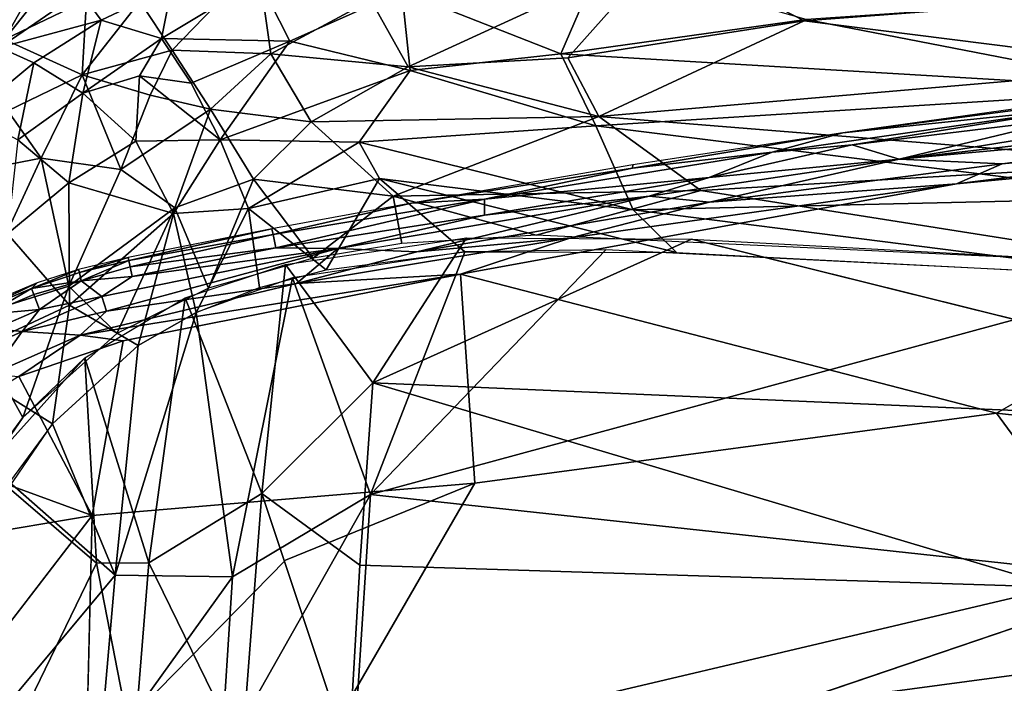
# Model space of a CAD drawing. Units: inches. Extents: x -11 to 14.7, y -14 to 11.6.
# Drawn here: x -5.3 to -0.4, y 5 to 8.3 of the extents above; entities that cross this region are included whole.
import ezdxf

# ---------------------------------------------------------------- set-up
doc = ezdxf.new("R2010")
doc.units = ezdxf.units.IN
doc.header["$MEASUREMENT"] = 0
doc.layers.add('SEAT-BACK', color=5, linetype='Continuous')
doc.layers.add('SEAT-CUSHIONFABRIC', color=5, linetype='Continuous')

msp = doc.modelspace()

# ---------------------------------------------------------------- linework, layer by layer
at = {"layer": 'SEAT-BACK'}
for points in [[(-2.0994, 8.6948, 17.5145), (-3.3826, 8.1041, 17.0459), (-3.5699, 8.4377, 17.309)], [(-3.3826, 8.1041, 17.0459), (-2.0994, 8.6948, 17.5145), (-2.5845, 8.1503, 17.0793)], [(-2.5845, 8.1503, 17.0793), (-2.0994, 8.6948, 17.5145), (-1.4013, 8.3356, 17.2484)], [(0.4361, 8.4753, 17.4635), (-1.4013, 8.3356, 17.2484), (-2.0994, 8.6948, 17.5145)], [(-4.1362, 8.6311, 17.5929), (-4.5638, 8.1878, 17.2646), (-4.7272, 8.4312, 17.5736)], [(-4.5638, 8.1878, 17.2646), (-4.1362, 8.6311, 17.5929), (-4.071, 8.1702, 17.1374)], [(-3.5699, 8.4377, 17.309), (-4.071, 8.1702, 17.1374), (-4.1362, 8.6311, 17.5929)], [(-3.4152, 8.4829, 17.7248), (-2.6185, 8.1704, 17.4253), (-2.4194, 8.6341, 17.8488)], [(-1.3907, 8.3423, 17.6005), (-2.4194, 8.6341, 17.8488), (-2.6185, 8.1704, 17.4253)], [(-5.4035, 8.2415, 17.8429), (-5.5167, 8.4428, 18.2854), (-5.1143, 8.6088, 18.0957)], [(-5.4035, 8.2415, 17.8429), (-5.1143, 8.6088, 18.0957), (-4.9928, 8.4383, 17.7445)], [(-5.2691, 8.4835, 18.7661), (-5.3453, 8.5495, 19.114), (-5.5798, 8.2347, 18.7591)], [(-4.1304, 8.5394, 17.9273), (-4.5657, 8.5067, 18.0708), (-4.6185, 8.2465, 17.749)], [(-4.6185, 8.2465, 17.749), (-3.9764, 8.2332, 17.5376), (-4.1304, 8.5394, 17.9273)], [(-3.4152, 8.4829, 17.7248), (-4.1304, 8.5394, 17.9273), (-3.9764, 8.2332, 17.5376)], [(-5.5798, 8.2347, 18.7591), (-5.4284, 8.2011, 18.4078), (-5.2691, 8.4835, 18.7661)], [(-5.023, 8.4802, 18.407), (-5.2691, 8.4835, 18.7661), (-5.4284, 8.2011, 18.4078)], [(-5.4284, 8.2011, 18.4078), (-4.9205, 8.3388, 18.0659), (-5.023, 8.4802, 18.407)], [(-4.5657, 8.5067, 18.0708), (-5.023, 8.4802, 18.407), (-4.9205, 8.3388, 18.0659)], [(-4.9205, 8.3388, 18.0659), (-4.6185, 8.2465, 17.749), (-4.5657, 8.5067, 18.0708)], [(-3.9764, 8.2332, 17.5376), (-3.3726, 8.0866, 17.3672), (-3.4152, 8.4829, 17.7248)], [(-2.6185, 8.1704, 17.4253), (-3.4152, 8.4829, 17.7248), (-3.3726, 8.0866, 17.3672)], [(-5.4035, 8.2415, 17.8429), (-4.9928, 8.4383, 17.7445), (-5.0149, 8.0645, 17.369)], [(-4.7272, 8.4312, 17.5736), (-5.0149, 8.0645, 17.369), (-4.9928, 8.4383, 17.7445)], [(-5.0149, 8.0645, 17.369), (-4.7272, 8.4312, 17.5736), (-4.5638, 8.1878, 17.2646)], [(-4.071, 8.1702, 17.1374), (-3.5699, 8.4377, 17.309), (-3.3826, 8.1041, 17.0459)], [(-1.4013, 8.3356, 17.2484), (0.4361, 8.4753, 17.4635), (0.4373, 8.1037, 17.2038)], [(-1.3907, 8.3423, 17.6005), (0.4219, 7.9903, 17.4587), (0.422, 8.4673, 17.8186)], [(-4.9205, 8.3388, 18.0659), (-5.4284, 8.2011, 18.4078), (-5.2564, 8.1251, 18.0806)], [(-5.2564, 8.1251, 18.0806), (-5.0112, 7.9737, 17.6907), (-4.9205, 8.3388, 18.0659)], [(-4.6185, 8.2465, 17.749), (-4.9205, 8.3388, 18.0659), (-5.0112, 7.9737, 17.6907)], [(-2.6185, 8.1704, 17.4253), (0.4219, 7.9903, 17.4587), (-1.3907, 8.3423, 17.6005)], [(-1.4013, 8.3356, 17.2484), (-2.4288, 7.8557, 16.919), (-2.5845, 8.1503, 17.0793)], [(0.4373, 8.1037, 17.2038), (-2.4288, 7.8557, 16.919), (-1.4013, 8.3356, 17.2484)], [(-5.3865, 7.8847, 17.4731), (-5.4035, 8.2415, 17.8429), (-5.0149, 8.0645, 17.369)], [(-4.6185, 8.2465, 17.749), (-5.0112, 7.9737, 17.6907), (-4.7279, 8.0591, 17.6076)], [(-4.7279, 8.0591, 17.6076), (-4.4691, 8.0229, 17.466), (-4.6185, 8.2465, 17.749)], [(-3.9764, 8.2332, 17.5376), (-4.6185, 8.2465, 17.749), (-4.4691, 8.0229, 17.466)], [(-3.9764, 8.2332, 17.5376), (-4.4691, 8.0229, 17.466), (-4.3244, 7.7396, 17.2189)], [(-4.3244, 7.7396, 17.2189), (-3.3726, 8.0866, 17.3672), (-3.9764, 8.2332, 17.5376)], [(-5.2564, 8.1251, 18.0806), (-5.4284, 8.2011, 18.4078), (-5.5704, 7.8643, 18.1011)], [(-4.5638, 8.1878, 17.2646), (-4.6743, 7.9626, 17.1322), (-5.0149, 8.0645, 17.369)], [(-4.6743, 7.9626, 17.1322), (-4.5638, 8.1878, 17.2646), (-4.3733, 7.8924, 16.9966)], [(-4.071, 8.1702, 17.1374), (-4.3733, 7.8924, 16.9966), (-4.5638, 8.1878, 17.2646)], [(-4.3733, 7.8924, 16.9966), (-4.071, 8.1702, 17.1374), (-3.8696, 7.8298, 16.8961)], [(-3.3826, 8.1041, 17.0459), (-3.8696, 7.8298, 16.8961), (-4.071, 8.1702, 17.1374)], [(-2.5845, 8.1503, 17.0793), (-2.4288, 7.8557, 16.919), (-3.3826, 8.1041, 17.0459)], [(-3.3726, 8.0866, 17.3672), (-2.4441, 7.8095, 17.2061), (-2.6185, 8.1704, 17.4253)], [(0.4219, 7.9903, 17.4587), (-2.6185, 8.1704, 17.4253), (-2.4441, 7.8095, 17.2061)], [(-5.5704, 7.8643, 18.1011), (-5.3371, 7.7398, 17.7272), (-5.2564, 8.1251, 18.0806)], [(-5.0112, 7.9737, 17.6907), (-5.2564, 8.1251, 18.0806), (-5.3371, 7.7398, 17.7272)], [(-4.3244, 7.7396, 17.2189), (-3.6281, 7.7283, 17.1461), (-3.3726, 8.0866, 17.3672)], [(-3.8696, 7.8298, 16.8961), (-3.3826, 8.1041, 17.0459), (-2.4288, 7.8557, 16.919)], [(-2.4441, 7.8095, 17.2061), (-3.3726, 8.0866, 17.3672), (-3.6281, 7.7283, 17.1461)], [(0.4376, 7.6253, 16.9715), (-2.4288, 7.8557, 16.919), (0.4373, 8.1037, 17.2038)], [(-5.0149, 8.0645, 17.369), (-5.2196, 7.6476, 17.195), (-5.3865, 7.8847, 17.4731)], [(-5.2196, 7.6476, 17.195), (-5.0149, 8.0645, 17.369), (-4.8218, 7.592, 16.9678)], [(-4.6743, 7.9626, 17.1322), (-4.8218, 7.592, 16.9678), (-5.0149, 8.0645, 17.369)], [(-5.0112, 7.9737, 17.6907), (-4.7466, 7.7332, 17.3596), (-4.7279, 8.0591, 17.6076)], [(-4.3244, 7.7396, 17.2189), (-4.7279, 8.0591, 17.6076), (-4.7466, 7.7332, 17.3596)], [(-4.7279, 8.0591, 17.6076), (-4.3244, 7.7396, 17.2189), (-4.4691, 8.0229, 17.466)], [(-2.4441, 7.8095, 17.2061), (0.4222, 7.4511, 17.1956), (0.4219, 7.9903, 17.4587)], [(-5.3371, 7.7398, 17.7272), (-5.0826, 7.5252, 17.4015), (-5.0112, 7.9737, 17.6907)], [(-4.7466, 7.7332, 17.3596), (-5.0112, 7.9737, 17.6907), (-5.0826, 7.5252, 17.4015)], [(-4.3733, 7.8924, 16.9966), (-4.8218, 7.592, 16.9678), (-4.6743, 7.9626, 17.1322)], [(-4.3733, 7.8924, 16.9966), (-4.5507, 7.4004, 16.7981), (-4.8218, 7.592, 16.9678)], [(-4.5507, 7.4004, 16.7981), (-4.3733, 7.8924, 16.9966), (-4.1575, 7.5425, 16.78)], [(-3.8696, 7.8298, 16.8961), (-4.1575, 7.5425, 16.78), (-4.3733, 7.8924, 16.9966)], [(-5.6626, 7.5637, 17.4436), (-5.3865, 7.8847, 17.4731), (-5.2196, 7.6476, 17.195)], [(-2.4288, 7.8557, 16.919), (-3.4592, 7.4575, 16.725), (-3.8696, 7.8298, 16.8961)], [(-3.4592, 7.4575, 16.725), (-2.4288, 7.8557, 16.919), (-1.9192, 7.4871, 16.7942)], [(0.4376, 7.6253, 16.9715), (-1.9192, 7.4871, 16.7942), (-2.4288, 7.8557, 16.919)], [(-4.1575, 7.5425, 16.78), (-3.8696, 7.8298, 16.8961), (-3.4592, 7.4575, 16.725)], [(-3.6281, 7.7283, 17.1461), (-2.2573, 7.3896, 17.0367), (-2.4441, 7.8095, 17.2061)], [(-2.2573, 7.3896, 17.0367), (0.4222, 7.4511, 17.1956), (-2.4441, 7.8095, 17.2061)], [(-5.0826, 7.5252, 17.4015), (-5.3371, 7.7398, 17.7272), (-5.3883, 7.2696, 17.4467)], [(-4.7466, 7.7332, 17.3596), (-4.5583, 7.3716, 17.0921), (-4.3244, 7.7396, 17.2189)], [(-4.1817, 7.3967, 17.0216), (-4.3244, 7.7396, 17.2189), (-4.5583, 7.3716, 17.0921)], [(-3.6281, 7.7283, 17.1461), (-4.3244, 7.7396, 17.2189), (-4.1817, 7.3967, 17.0216)], [(-5.0826, 7.5252, 17.4015), (-4.5583, 7.3716, 17.0921), (-4.7466, 7.7332, 17.3596)], [(-4.1817, 7.3967, 17.0216), (-3.5273, 7.5471, 17.0563), (-3.6281, 7.7283, 17.1461)], [(-2.2573, 7.3896, 17.0367), (-3.6281, 7.7283, 17.1461), (-3.5273, 7.5471, 17.0563)], [(-5.2196, 7.6476, 17.195), (-5.5901, 6.849, 17.0279), (-5.6626, 7.5637, 17.4436)], [(-5.2196, 7.6476, 17.195), (-5.0814, 7.0086, 16.8309), (-5.5901, 6.849, 17.0279)], [(-5.0814, 7.0086, 16.8309), (-5.2196, 7.6476, 17.195), (-4.8218, 7.592, 16.9678)], [(-5.0814, 7.0086, 16.8309), (-4.8218, 7.592, 16.9678), (-4.5507, 7.4004, 16.7981)], [(0.4371, 7.1147, 16.8086), (-1.9192, 7.4871, 16.7942), (0.4376, 7.6253, 16.9715)], [(-4.1575, 7.5425, 16.78), (-4.3832, 6.9975, 16.6278), (-4.5507, 7.4004, 16.7981)], [(-4.3832, 6.9975, 16.6278), (-4.1575, 7.5425, 16.78), (-3.8582, 7.1486, 16.6255)], [(-3.5273, 7.5471, 17.0563), (-4.1817, 7.3967, 17.0216), (-3.794, 7.0895, 16.8946)], [(-3.4592, 7.4575, 16.725), (-3.8582, 7.1486, 16.6255), (-4.1575, 7.5425, 16.78)], [(-3.794, 7.0895, 16.8946), (-3.1002, 7.1787, 16.9389), (-3.5273, 7.5471, 17.0563)], [(-3.5273, 7.5471, 17.0563), (-2.0397, 7.1757, 16.983), (-2.2573, 7.3896, 17.0367)], [(-3.5273, 7.5471, 17.0563), (-3.1002, 7.1787, 16.9389), (-2.0397, 7.1757, 16.983)], [(-5.3883, 7.2696, 17.4467), (-5.0777, 6.9123, 17.1115), (-5.0826, 7.5252, 17.4015)], [(-4.5583, 7.3716, 17.0921), (-5.0826, 7.5252, 17.4015), (-5.0777, 6.9123, 17.1115)], [(-3.4142, 7.2218, 16.6525), (-3.8582, 7.1486, 16.6255), (-3.4592, 7.4575, 16.725)], [(-2.7428, 7.2626, 16.6905), (-3.4592, 7.4575, 16.725), (-1.9192, 7.4871, 16.7942)], [(-3.4142, 7.2218, 16.6525), (-3.4592, 7.4575, 16.725), (-2.7428, 7.2626, 16.6905)], [(-2.7428, 7.2626, 16.6905), (-1.9192, 7.4871, 16.7942), (0.4371, 7.1147, 16.8086)], [(-2.2573, 7.3896, 17.0367), (0.422, 7.0496, 17.0768), (0.4222, 7.4511, 17.1956)], [(-4.5507, 7.4004, 16.7981), (-4.8421, 6.7717, 16.6698), (-5.0814, 7.0086, 16.8309)], [(-4.8421, 6.7717, 16.6698), (-4.5507, 7.4004, 16.7981), (-4.3832, 6.9975, 16.6278)], [(-4.5583, 7.3716, 17.0921), (-4.4449, 6.8763, 16.8957), (-4.1817, 7.3967, 17.0216)], [(-4.1281, 7.0016, 16.8841), (-4.1817, 7.3967, 17.0216), (-4.4449, 6.8763, 16.8957)], [(-3.794, 7.0895, 16.8946), (-4.1817, 7.3967, 17.0216), (-4.1281, 7.0016, 16.8841)], [(-5.0777, 6.9123, 17.1115), (-4.7354, 6.7104, 16.9211), (-4.5583, 7.3716, 17.0921)], [(-4.4449, 6.8763, 16.8957), (-4.5583, 7.3716, 17.0921), (-4.7354, 6.7104, 16.9211)], [(-2.2573, 7.3896, 17.0367), (-2.0397, 7.1757, 16.983), (0.422, 7.0496, 17.0768)], [(-5.6724, 6.6356, 17.3434), (-5.0777, 6.9123, 17.1115), (-5.3883, 7.2696, 17.4467)], [(-3.5597, 6.5246, 16.4679), (-3.9975, 7.1166, 16.6206), (-3.0911, 7.2502, 16.673)], [(-3.5597, 6.5246, 16.4679), (-3.0911, 7.2502, 16.673), (-1.9651, 7.2425, 16.7188)], [(-3.5597, 6.5246, 16.4679), (-1.9651, 7.2425, 16.7188), (1.8651, 6.2904, 16.7113)], [(-3.1002, 7.1787, 16.9389), (-3.9627, 7.0498, 16.8868), (-3.5726, 5.966, 16.6147)], [(-2.3932, 7.1892, 16.9708), (-3.5726, 5.966, 16.6147), (0.422, 7.0496, 17.0768)], [(-3.1002, 7.1787, 16.9389), (-3.5726, 5.966, 16.6147), (-2.3932, 7.1892, 16.9708)], [(-4.1163, 5.9709, 16.335), (-4.4992, 6.9498, 16.6358), (-3.9975, 7.1166, 16.6206)], [(-4.1163, 5.9709, 16.335), (-3.9975, 7.1166, 16.6206), (-3.5597, 6.5246, 16.4679)], [(-4.2634, 5.5536, 16.5341), (-3.9627, 7.0498, 16.8868), (-4.4449, 6.8763, 16.8957)], [(-4.2634, 5.5536, 16.5341), (-3.5726, 5.966, 16.6147), (-3.9627, 7.0498, 16.8868)], [(0.422, 7.0496, 17.0768), (-3.5726, 5.966, 16.6147), (1.9373, 5.3683, 16.8221)], [(-5.0814, 7.0086, 16.8309), (-5.3113, 6.3507, 16.7257), (-5.5901, 6.849, 17.0279)], [(-4.8421, 6.7717, 16.6698), (-5.3113, 6.3507, 16.7257), (-5.0814, 7.0086, 16.8309)], [(-4.682, 5.6236, 16.3323), (-5.0019, 6.6501, 16.6899), (-4.4992, 6.9498, 16.6358)], [(-4.682, 5.6236, 16.3323), (-4.4992, 6.9498, 16.6358), (-4.1163, 5.9709, 16.335)], [(-5.6724, 6.6356, 17.3434), (-5.1643, 6.3188, 16.9609), (-5.0777, 6.9123, 17.1115)], [(-4.7354, 6.7104, 16.9211), (-5.0777, 6.9123, 17.1115), (-5.1643, 6.3188, 16.9609)], [(-4.8491, 5.5631, 16.6502), (-4.4449, 6.8763, 16.8957), (-4.7354, 6.7104, 16.9211)], [(-4.4449, 6.8763, 16.8957), (-4.8491, 5.5631, 16.6502), (-4.2634, 5.5536, 16.5341)], [(-5.5901, 6.849, 17.0279), (-5.3113, 6.3507, 16.7257), (-5.5808, 5.9628, 16.7433)], [(-4.8491, 5.5631, 16.6502), (-4.7354, 6.7104, 16.9211), (-5.1643, 6.3188, 16.9609)], [(-5.6724, 6.6356, 17.3434), (-5.4559, 5.8935, 16.9789), (-5.1643, 6.3188, 16.9609)], [(-5.4992, 6.0971, 16.7405), (-5.0019, 6.6501, 16.6899), (-4.9425, 5.6225, 16.397)], [(-5.4992, 6.0971, 16.7405), (-5.3113, 6.3507, 16.7257), (-5.0019, 6.6501, 16.6899)], [(-5.0019, 6.6501, 16.6899), (-4.682, 5.6236, 16.3323), (-4.9425, 5.6225, 16.397)], [(-3.6248, 5.6127, 16.2574), (-4.1163, 5.9709, 16.335), (-3.5597, 6.5246, 16.4679)], [(-3.5597, 6.5246, 16.4679), (-0.1277, 5.5018, 16.4328), (-3.6248, 5.6127, 16.2574)], [(-0.1277, 5.5018, 16.4328), (-3.5597, 6.5246, 16.4679), (1.8651, 6.2904, 16.7113)], [(-5.1643, 6.3188, 16.9609), (-5.3789, 6.0267, 16.9782), (-4.8491, 5.5631, 16.6502)], [(-5.4325, 4.6175, 16.3332), (-5.4992, 6.0971, 16.7405), (-4.9425, 5.6225, 16.397)], [(-5.6487, 4.6051, 16.7431), (-4.8491, 5.5631, 16.6502), (-5.3789, 6.0267, 16.9782)], [(-4.2156, 4.6713, 16.0753), (-4.682, 5.6236, 16.3323), (-4.1163, 5.9709, 16.335)], [(-3.5726, 5.966, 16.6147), (-4.3217, 4.6401, 16.3548), (-3.6587, 4.619, 16.3432)], [(-4.3217, 4.6401, 16.3548), (-3.5726, 5.966, 16.6147), (-4.2634, 5.5536, 16.5341)], [(-4.1163, 5.9709, 16.335), (-3.6807, 4.6656, 16.0706), (-4.2156, 4.6713, 16.0753)], [(-3.6807, 4.6656, 16.0706), (-4.1163, 5.9709, 16.335), (-3.6248, 5.6127, 16.2574)], [(-3.6587, 4.619, 16.3432), (1.9373, 5.3683, 16.8221), (-3.5726, 5.966, 16.6147)], [(-4.9425, 5.6225, 16.397), (-4.7585, 4.6733, 16.1475), (-5.4325, 4.6175, 16.3332)], [(-4.7585, 4.6733, 16.1475), (-4.9425, 5.6225, 16.397), (-4.682, 5.6236, 16.3323)], [(-4.682, 5.6236, 16.3323), (-4.2156, 4.6713, 16.0753), (-4.7585, 4.6733, 16.1475)], [(-3.6807, 4.6656, 16.0706), (-3.6248, 5.6127, 16.2574), (-0.1277, 5.5018, 16.4328)], [(-4.8491, 5.5631, 16.6502), (-5.6487, 4.6051, 16.7431), (-4.9316, 4.6229, 16.4676)], [(-4.9316, 4.6229, 16.4676), (-4.2634, 5.5536, 16.5341), (-4.8491, 5.5631, 16.6502)], [(-4.2634, 5.5536, 16.5341), (-4.9316, 4.6229, 16.4676), (-4.3217, 4.6401, 16.3548)], [(-0.1277, 5.5018, 16.4328), (1.8811, 4.5028, 16.4005), (-3.6807, 4.6656, 16.0706)], [(1.9373, 5.3683, 16.8221), (-3.6587, 4.619, 16.3432), (-0.0889, 3.5803, 16.4189)]]:
    msp.add_3dface(points, dxfattribs=at)
at = {"layer": 'SEAT-BACK', "invisible_edges": 12}
msp.add_3dface([(1.8651, 6.2904, 16.7113), (-1.9651, 7.2425, 16.7188), (8.4821, 6.6851, 17.221)], dxfattribs=at)
at = {"layer": 'SEAT-CUSHIONFABRIC'}
for points, invisible_edges in [([(-0.4392, 6.3725, 18.5254), (4.9385, 7.9777, 18.4346), (1.9811, 7.7678, 18.4206)], 1), ([(1.6427, 6.1502, 18.5611), (4.9385, 7.9777, 18.4346), (-0.4392, 6.3725, 18.5254)], 3), ([(-3.1214, 7.0676, 18.4321), (-0.4392, 6.3725, 18.5254), (1.9811, 7.7678, 18.4206)], 12), ([(1.9811, 7.7678, 18.4206), (-0.6393, 7.5192, 18.4088), (-3.1214, 7.0676, 18.4321)], 12), ([(-3.1214, 7.0676, 18.4321), (-4.81, 6.7349, 18.4398), (-3.0503, 6.0227, 18.5126)], 2), ([(-3.0503, 6.0227, 18.5126), (-4.81, 6.7349, 18.4398), (-4.9648, 5.8606, 18.483)], 1), ([(-3.0503, 6.0227, 18.5126), (0.2096, 5.4888, 18.6031), (-0.4392, 6.3725, 18.5254)], 1), ([(1.6427, 6.1502, 18.5611), (-0.4392, 6.3725, 18.5254), (0.2096, 5.4888, 18.6031)], 12), ([(-3.0503, 6.0227, 18.5126), (-4.9648, 5.8606, 18.483), (-3.9971, 5.6381, 18.5158)], 2), ([(-3.0503, 6.0227, 18.5126), (-3.9971, 5.6381, 18.5158), (-3.796, 4.7333, 18.5697)], 2), ([(-1.5461, 4.8938, 18.6189), (-3.0503, 6.0227, 18.5126), (-3.796, 4.7333, 18.5697)], 1), ([(0.2096, 5.4888, 18.6031), (-3.0503, 6.0227, 18.5126), (-1.5461, 4.8938, 18.6189)], 3), ([(-4.9648, 5.8606, 18.483), (-6.4374, 5.6126, 18.4535), (-5.933, 4.6031, 18.495)], 2), ([(-3.9971, 5.6381, 18.5158), (-4.9648, 5.8606, 18.483), (-4.9948, 4.6203, 18.5326)], 1), ([(-4.9948, 4.6203, 18.5326), (-3.796, 4.7333, 18.5697), (-3.9971, 5.6381, 18.5158)], 2)]:
    msp.add_3dface(points, dxfattribs=dict(at, invisible_edges=invisible_edges))
for points in [[(-0.0105, 7.9005, 18.1441), (-1.2069, 7.7739, 18.0221), (-1.5609, 7.6788, 18.1632)], [(-0.0105, 7.9005, 18.1441), (-1.5609, 7.6788, 18.1632), (-1.1614, 7.7146, 18.2016)], [(-0.0509, 7.9272, 18.0386), (-1.2069, 7.7739, 18.0221), (-0.0105, 7.9005, 18.1441)], [(-1.2069, 7.7739, 18.0221), (-0.0509, 7.9272, 18.0386), (-0.1148, 7.9271, 17.9498)], [(-0.0105, 7.9005, 18.1441), (-1.1614, 7.7146, 18.2016), (-0.0802, 7.8466, 18.2244)], [(-0.9263, 7.643, 18.323), (0.7081, 7.833, 18.3339), (0.597, 7.89, 18.2713)], [(-0.0802, 7.8466, 18.2244), (-0.9263, 7.643, 18.323), (0.597, 7.89, 18.2713)], [(-0.0802, 7.8466, 18.2244), (-1.1614, 7.7146, 18.2016), (-0.9263, 7.643, 18.323)], [(-0.9263, 7.643, 18.323), (-0.4095, 7.6202, 18.3793), (1.453, 7.8594, 18.3701)], [(-0.9263, 7.643, 18.323), (1.453, 7.8594, 18.3701), (0.7081, 7.833, 18.3339)], [(-0.4095, 7.6202, 18.3793), (-0.6393, 7.5192, 18.4088), (2.1274, 7.8644, 18.3988)], [(2.1274, 7.8644, 18.3988), (-0.6393, 7.5192, 18.4088), (1.9811, 7.7678, 18.4206)], [(-0.4095, 7.6202, 18.3793), (2.1274, 7.8644, 18.3988), (1.453, 7.8594, 18.3701)], [(-1.2069, 7.7739, 18.0221), (-2.2603, 7.5983, 18.0909), (-1.5609, 7.6788, 18.1632)], [(-1.2069, 7.7739, 18.0221), (-2.2592, 7.6151, 17.9995), (-2.2603, 7.5983, 18.0909)], [(-0.9263, 7.643, 18.323), (-1.1614, 7.7146, 18.2016), (-1.8772, 7.5513, 18.2781)], [(-1.5609, 7.6788, 18.1632), (-1.8772, 7.5513, 18.2781), (-1.1614, 7.7146, 18.2016)], [(-2.2603, 7.5983, 18.0909), (-3.0005, 7.4429, 18.1729), (-1.5609, 7.6788, 18.1632)], [(-1.8772, 7.5513, 18.2781), (-1.5609, 7.6788, 18.1632), (-3.0005, 7.4429, 18.1729)], [(-2.1763, 7.4584, 18.3238), (-1.8749, 7.4283, 18.3746), (-0.9263, 7.643, 18.323)], [(-2.1763, 7.4584, 18.3238), (-0.9263, 7.643, 18.323), (-1.8772, 7.5513, 18.2781)], [(-0.4095, 7.6202, 18.3793), (-0.9263, 7.643, 18.323), (-1.8749, 7.4283, 18.3746)], [(-3.366, 7.4227, 18.0315), (-2.2603, 7.5983, 18.0909), (-2.2592, 7.6151, 17.9995)], [(-3.366, 7.4227, 18.0315), (-3.0005, 7.4429, 18.1729), (-2.2603, 7.5983, 18.0909)], [(-0.6393, 7.5192, 18.4088), (-0.4095, 7.6202, 18.3793), (-1.8749, 7.4283, 18.3746)], [(-3.0013, 7.3621, 18.288), (-2.1763, 7.4584, 18.3238), (-1.8772, 7.5513, 18.2781)], [(-3.0005, 7.4429, 18.1729), (-3.0013, 7.3621, 18.288), (-1.8772, 7.5513, 18.2781)], [(-2.5684, 7.25, 18.4067), (-3.1214, 7.0676, 18.4321), (-0.6393, 7.5192, 18.4088)], [(-1.8749, 7.4283, 18.3746), (-2.5684, 7.25, 18.4067), (-0.6393, 7.5192, 18.4088)], [(-3.0005, 7.4429, 18.1729), (-3.366, 7.4227, 18.0315), (-4.0596, 7.2658, 18.1374)], [(-4.0596, 7.2658, 18.1374), (-4.0465, 7.2002, 18.2571), (-3.0005, 7.4429, 18.1729)], [(-3.0013, 7.3621, 18.288), (-3.0005, 7.4429, 18.1729), (-4.0465, 7.2002, 18.2571)], [(-3.3404, 7.179, 18.3832), (-2.1763, 7.4584, 18.3238), (-3.736, 7.1967, 18.323)], [(-3.0013, 7.3621, 18.288), (-3.736, 7.1967, 18.323), (-2.1763, 7.4584, 18.3238)], [(-2.1763, 7.4584, 18.3238), (-3.3404, 7.179, 18.3832), (-1.8749, 7.4283, 18.3746)], [(-4.0596, 7.2658, 18.1374), (-3.366, 7.4227, 18.0315), (-4.0655, 7.2939, 18.0108)], [(-2.5684, 7.25, 18.4067), (-1.8749, 7.4283, 18.3746), (-3.3404, 7.179, 18.3832)], [(-4.0465, 7.2002, 18.2571), (-3.736, 7.1967, 18.323), (-3.0013, 7.3621, 18.288)], [(-4.7822, 7.1365, 18.0984), (-4.0655, 7.2939, 18.0108), (-4.7854, 7.1514, 18.0134)], [(-4.7822, 7.1365, 18.0984), (-4.0596, 7.2658, 18.1374), (-4.0655, 7.2939, 18.0108)], [(-4.0596, 7.2658, 18.1374), (-4.7822, 7.1365, 18.0984), (-4.7755, 7.1049, 18.1826)], [(-4.7755, 7.1049, 18.1826), (-4.0465, 7.2002, 18.2571), (-4.0596, 7.2658, 18.1374)], [(-3.9427, 7.0218, 18.4074), (-3.1214, 7.0676, 18.4321), (-2.5684, 7.25, 18.4067)], [(-3.3404, 7.179, 18.3832), (-3.9427, 7.0218, 18.4074), (-2.5684, 7.25, 18.4067)], [(-3.736, 7.1967, 18.323), (-4.7654, 7.0563, 18.2614), (-4.917, 6.9555, 18.3305)], [(-3.736, 7.1967, 18.323), (-4.917, 6.9555, 18.3305), (-4.8927, 6.882, 18.385)], [(-4.8927, 6.882, 18.385), (-3.9427, 7.0218, 18.4074), (-3.736, 7.1967, 18.323)], [(-4.0465, 7.2002, 18.2571), (-4.7755, 7.1049, 18.1826), (-4.7654, 7.0563, 18.2614)], [(-4.7654, 7.0563, 18.2614), (-3.736, 7.1967, 18.323), (-4.0465, 7.2002, 18.2571)], [(-3.736, 7.1967, 18.323), (-3.9427, 7.0218, 18.4074), (-3.3404, 7.179, 18.3832)], [(-5.033, 7.0906, 18.0143), (-5.0284, 7.0759, 18.0995), (-4.7854, 7.1514, 18.0134)], [(-5.0284, 7.0759, 18.0995), (-4.7822, 7.1365, 18.0984), (-4.7854, 7.1514, 18.0134)], [(-4.7822, 7.1365, 18.0984), (-5.0284, 7.0759, 18.0995), (-5.0194, 7.0345, 18.2059)], [(-4.7822, 7.1365, 18.0984), (-5.0194, 7.0345, 18.2059), (-4.7755, 7.1049, 18.1826)], [(-4.7755, 7.1049, 18.1826), (-5.0194, 7.0345, 18.2059), (-4.7654, 7.0563, 18.2614)], [(-5.2691, 6.9961, 18.1012), (-5.0284, 7.0759, 18.0995), (-5.033, 7.0906, 18.0143)], [(-5.2399, 7.025, 18.0067), (-5.2691, 6.9961, 18.1012), (-5.033, 7.0906, 18.0143)], [(-5.0284, 7.0759, 18.0995), (-5.2691, 6.9961, 18.1012), (-5.0194, 7.0345, 18.2059)], [(-3.1214, 7.0676, 18.4321), (-5.0253, 6.7635, 18.421), (-4.81, 6.7349, 18.4398)], [(-5.0253, 6.7635, 18.421), (-3.1214, 7.0676, 18.4321), (-3.9427, 7.0218, 18.4074)], [(-4.7654, 7.0563, 18.2614), (-5.0194, 7.0345, 18.2059), (-4.917, 6.9555, 18.3305)], [(-3.0503, 6.0227, 18.5126), (-0.4392, 6.3725, 18.5254), (-3.1214, 7.0676, 18.4321)], [(-5.51, 6.9114, 18.0176), (-5.5028, 6.8976, 18.1032), (-5.2399, 7.025, 18.0067)], [(-5.5028, 6.8976, 18.1032), (-5.2691, 6.9961, 18.1012), (-5.2399, 7.025, 18.0067)], [(-5.0194, 7.0345, 18.2059), (-5.2691, 6.9961, 18.1012), (-5.257, 6.9658, 18.1859)], [(-5.0194, 7.0345, 18.2059), (-5.257, 6.9658, 18.1859), (-5.2278, 6.8903, 18.3008)], [(-4.917, 6.9555, 18.3305), (-5.0194, 7.0345, 18.2059), (-5.2278, 6.8903, 18.3008)], [(-3.9427, 7.0218, 18.4074), (-4.8927, 6.882, 18.385), (-5.0253, 6.7635, 18.421)], [(-5.2691, 6.9961, 18.1012), (-5.5028, 6.8976, 18.1032), (-5.4883, 6.8683, 18.1881)], [(-5.2691, 6.9961, 18.1012), (-5.4883, 6.8683, 18.1881), (-5.257, 6.9658, 18.1859)], [(-5.257, 6.9658, 18.1859), (-5.4883, 6.8683, 18.1881), (-5.2278, 6.8903, 18.3008)], [(-4.8927, 6.882, 18.385), (-4.917, 6.9555, 18.3305), (-5.3155, 6.7813, 18.3625)], [(-5.2278, 6.8903, 18.3008), (-5.3155, 6.7813, 18.3625), (-4.917, 6.9555, 18.3305)], [(-5.2278, 6.8903, 18.3008), (-5.4883, 6.8683, 18.1881), (-5.4529, 6.795, 18.3032)], [(-5.3155, 6.7813, 18.3625), (-5.2278, 6.8903, 18.3008), (-5.4529, 6.795, 18.3032)], [(-5.3155, 6.7813, 18.3625), (-5.0253, 6.7635, 18.421), (-4.8927, 6.882, 18.385)], [(-5.6231, 6.6435, 18.3575), (-5.3155, 6.7813, 18.3625), (-5.4529, 6.795, 18.3032)], [(-5.4696, 6.5678, 18.4275), (-5.3155, 6.7813, 18.3625), (-5.6231, 6.6435, 18.3575)], [(-5.3155, 6.7813, 18.3625), (-5.4696, 6.5678, 18.4275), (-5.0253, 6.7635, 18.421)], [(-5.3325, 6.5559, 18.4435), (-5.0253, 6.7635, 18.421), (-5.4696, 6.5678, 18.4275)], [(-4.81, 6.7349, 18.4398), (-5.0253, 6.7635, 18.421), (-5.3325, 6.5559, 18.4435)], [(-4.81, 6.7349, 18.4398), (-5.3325, 6.5559, 18.4435), (-4.9648, 5.8606, 18.483)], [(-5.9058, 6.2034, 18.4489), (-4.9648, 5.8606, 18.483), (-5.3325, 6.5559, 18.4435)], [(-4.9648, 5.8606, 18.483), (-5.9058, 6.2034, 18.4489), (-6.4374, 5.6126, 18.4535)], [(-5.933, 4.6031, 18.495), (-4.9948, 4.6203, 18.5326), (-4.9648, 5.8606, 18.483)], [(-1.5461, 4.8938, 18.6189), (0.3273, 4.4714, 18.6735), (0.2096, 5.4888, 18.6031)]]:
    msp.add_3dface(points, dxfattribs=at)

doc.saveas('drawing.dxf')
